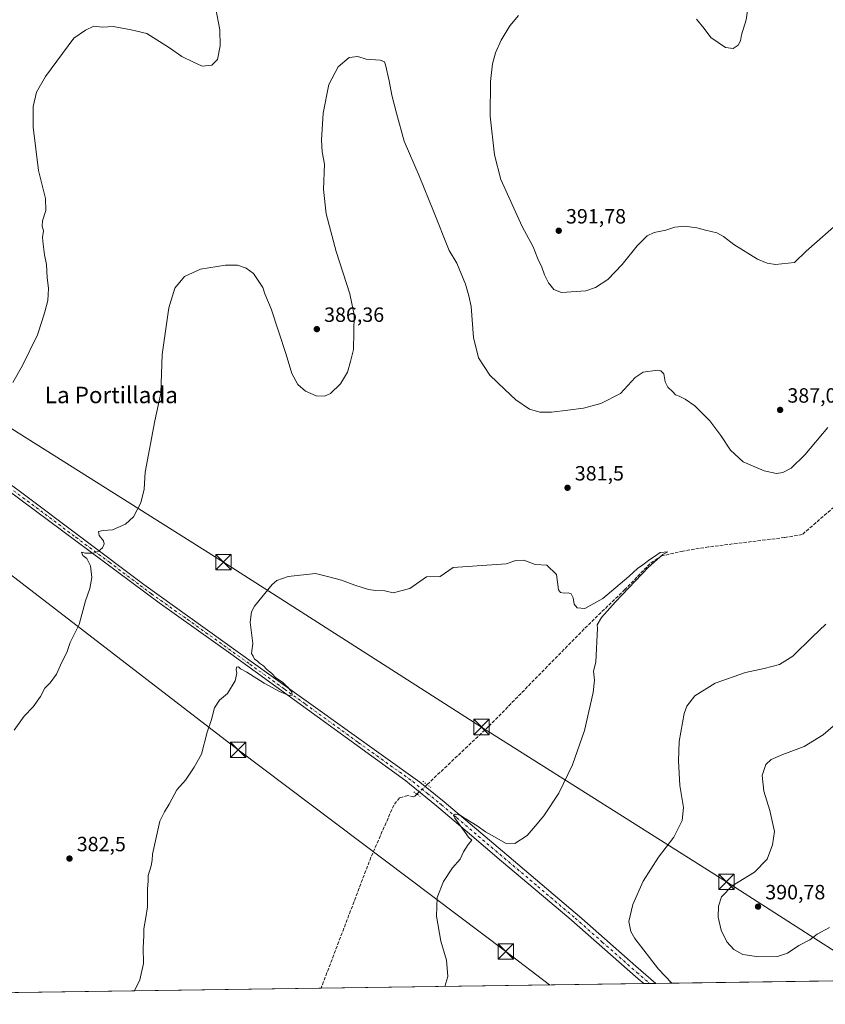
# Model space of a CAD drawing. Units: metres. Extents: x 597377 to 600834, y 4717549 to 4719911.
# Drawn here: x 597809 to 598201, y 4717549 to 4718027 of the extents above; entities that cross this region are included whole.
import ezdxf
from ezdxf.enums import TextEntityAlignment as Align

# ---------------------------------------------------------------- set-up
doc = ezdxf.new("R2010")
doc.units = ezdxf.units.M
doc.header["$MEASUREMENT"] = 0
for name, pattern in [('DGN Style 3', [2.307223458686699, 1.648016756204785, -0.6592067024819142]), ('DGN Style 4', [2.6384748266838614, 1.318413404963828, -0.6592067024819142, 0.001648016756204785, -0.6592067024819142]), ('DGN Style 5', [1.1536117293433497, 0.4944050268614355, -0.6592067024819142])]:
    doc.linetypes.add(name, pattern=pattern)
for name, color, linetype, lineweight in [('Captación toma de agua', 7, 'Continuous', 0), ('Comarca CxS', 21, 'Continuous', 0), ('Comunidad Autónoma CxS', 142, 'Continuous', 0), ('Corriente artificial lineal', 4, 'DGN Style 3', 13), ('Corriente artificial lineal oculto', 135, 'DGN Style 4', 13), ('Cultivos herbáceos CxS', 92, 'Continuous', 0), ('Curva de nivel normal', 30, 'Continuous', 0), ('Municipio CxS', 4, 'Continuous', 0), ('Pista no pavimentada Cxs', 111, 'Continuous', 0), ('Pista no pavimentada eje', 91, 'DGN Style 4', 0), ('Provincia CxS', 1, 'Continuous', 0), ('Puente lineal', 2, 'DGN Style 5', 0), ('Punto de cota en terreno', 7, 'Continuous', 0), ('Rótulo de punto de cota en terreno', 7, 'Continuous', 0), ('Tendido', 6, 'Continuous', 0), ('Texto cartográfico', 7, 'Continuous', 0), ('Torre de tendido puntual', 7, 'Continuous', 0)]:
    doc.layers.add(name, color=color, linetype=linetype, lineweight=lineweight)
doc.styles.add('Style-Arial', font='txt')

# ---------------------------------------------------------------- blocks, each defined once
blk = doc.blocks.new('*U11')
at = {"layer": 'Cultivos herbáceos CxS', "color": 92, "linetype": 'Continuous', "lineweight": 0}
blk.add_polyline3d([(599058.8952000003, 4717572.5338, 378.1046999999962), (597409.8600000005, 4717548.980000001, 376.0812000000006), (597381.3404000001, 4719580.160800001, 374.0442000000039), (597405.7178999997, 4719573.196000001, 375.0385999999999), (597513.1404999997, 4719822.907299999, 395.062699999995), (597513.3827000001, 4719823.470600001, 395.0924999999988), (597516.6725000005, 4719823.613700001, 395.3812999999937), (597587.9916000003, 4719808.2303, 398.1355999999942), (597656.5140000005, 4719792.846700001, 393.1695000000037), (597680.2873000001, 4719805.4323, 395.7403000000049), (597690.9798999997, 4719866.703500001, 399.2088999999978), (598476.4195999998, 4719877.932800001, 423.257500000007), (598492.8041000003, 4719843.991900001, 422.2407999999996), (598530.6266000001, 4719802.7301, 420.8513999999996), (598599.3948999997, 4719776.941000001, 420.7133000000031), (598650.9715, 4719768.3443, 420.3714999999939), (598743.8088999996, 4719721.924100001, 423.9942000000011), (598807.4199999999, 4719708.169500001, 426.343399999998)], dxfattribs=at)
blk = doc.blocks.new('5PATER')
at = {"layer": 'Punto de cota en terreno', "linetype": 'Continuous', "lineweight": 0}
h = blk.add_hatch(color=51, dxfattribs=at)
edge = h.paths.add_edge_path()
edge.add_ellipse((0, 0), major_axis=(-0.1095731443231308, -0.1110710700762829), ratio=0.9994222409660322, start_angle=0, end_angle=360)
blk = doc.blocks.new('5TTEND')
at = {"layer": 'Captación toma de agua', "color": 7, "linetype": 'Continuous', "lineweight": 0}
for p, q in [((-0.375, 0.3754), (0.375, -0.3746)), ((0.3720000000000001, 0.3784000000000001), (-0.3720000000000001, -0.3776))]:
    blk.add_line(p, q, dxfattribs=at)
at = {"layer": 'Captación toma de agua', "color": 7, "linetype": 'Continuous', "lineweight": 0, "flags": 128}
blk.add_lwpolyline([(-0.375, -0.3746), (0.375, -0.3746), (0.375, 0.3754), (-0.375, 0.3754), (-0.3720000000000001, -0.3776)], dxfattribs=at)

msp = doc.modelspace()

# ---------------------------------------------------------------- linework, layer by layer
at = {"layer": 'Comarca CxS', "color": 21, "linetype": 'Continuous', "lineweight": 0, "flags": 128}
msp.add_lwpolyline([(598544.7585617282, 4717565.190210493), (597409.8600007324, 4717548.979982798), (597377.3800007331, 4719862.219982771), (600017.129801689, 4719899.960162348), (600656.4696604377, 4719909.100726), (600794.2100007592, 4719911.069982774), (600827.8100007585, 4717597.799982796)], close=True, dxfattribs=at)
at = {"layer": 'Comunidad Autónoma CxS', "color": 142, "linetype": 'Continuous', "lineweight": 0, "flags": 128}
msp.add_lwpolyline([(598544.7585617282, 4717565.190210493), (597409.8600007324, 4717548.979982798), (597377.3800007331, 4719862.219982771), (600017.129801689, 4719899.960162348), (600656.4696604377, 4719909.100726), (600794.2100007592, 4719911.069982774), (600827.8100007585, 4717597.799982796)], close=True, dxfattribs=at)
at = {"layer": 'Corriente artificial lineal', "color": 4, "linetype": 'DGN Style 3', "lineweight": 13}
for points in [[(598316.1101000002, 4717977.5101, 388.0513000000064), (598302.3201000001, 4717952.2501, 386.8282000000036), (598281.1201, 4717912.170100001, 386.3974000000017), (598249.6401000004, 4717857.770099999, 384.8709999999992), (598223.8000999996, 4717814.5701, 383.9135999999999), (598210.1601, 4717795.050100001, 383.4300999999978), (598189.5201000003, 4717777.130100001, 382.6223000000027), (598180.9200999998, 4717775.690099999, 382.3359000000055), (598144.0800999999, 4717771.130100001, 381.3947999999946), (598131.6001000004, 4717769.130100001, 381.1870000000054), (598121.2001, 4717766.7301, 380.895199999999), (598115.6001000004, 4717762.970100001, 380.5725999999996), (598103.4001000002, 4717750.4901, 380.2339999999967), (598083.6401000004, 4717731.290100001, 379.8975000000065), (598037.1601, 4717683.850099999, 379.355899999995), (598007.3642999995, 4717655.7346, 379.462400000004)], [(598002.3901000004, 4717651.050100001, 379.0146999999997), (598000.9600999998, 4717649.690099999, 378.5531999999948), (597998.0000999998, 4717650.3301, 378.1624000000011), (597993.9600999998, 4717649.210100001, 377.7407999999996), (597991.1601, 4717645.690099999, 377.6812999999966), (597980.0800999999, 4717620.4101, 377.1235000000015), (597955.8501000004, 4717556.780099999, 376.0345999999991), (597955.8494999995, 4717556.7786, 376.0345999999991)]]:
    msp.add_polyline3d(points, dxfattribs=at)
at = {"layer": 'Corriente artificial lineal oculto', "color": 135, "linetype": 'DGN Style 4', "lineweight": 13, "extrusion": (-0.04759728749406492, -0.04482519666843052, 0.9978603108485897), "elevation": -239554.7240911298, "flags": 128}
msp.add_lwpolyline([(-3024409.697345559, 3661891.328087274), (-3024409.697345559, 3661884.480632187)], dxfattribs=at)
at = {"layer": 'Cultivos herbáceos CxS', "color": 92, "linetype": 'Continuous', "lineweight": 0, "extrusion": (-0.02702300404054602, -0.0003859809700418734, 0.9996347374272844), "elevation": -17599.5958194314, "flags": 128}
msp.add_lwpolyline([(-4708535.638754711, 665618.5815534121), (-4708535.638754711, 665200.8393768384)], dxfattribs=at)
at = {"layer": 'Cultivos herbáceos CxS', "color": 92, "linetype": 'Continuous', "lineweight": 0, "extrusion": (0.0184883365889083, 0.0002640856947559395, 0.9998290412210086), "elevation": 12677.01858762418, "flags": 128}
msp.add_lwpolyline([(4708535.315807184, -665152.4440236078), (4708535.315807184, -664847.1150869007)], dxfattribs=at)
at = {"layer": 'Cultivos herbáceos CxS', "color": 92, "linetype": 'Continuous', "lineweight": 0, "extrusion": (-0.05236658541612666, -0.0007479178958558256, 0.9986276490017071), "elevation": -34465.73266942684, "flags": 128}
msp.add_lwpolyline([(-4708536.3520043, 664529.4271382976), (-4708536.3520043, 664372.5129172038)], dxfattribs=at)
at = {"layer": 'Cultivos herbáceos CxS', "color": 92, "linetype": 'Continuous', "lineweight": 0, "extrusion": (-0.02318950764200981, -0.0003304234668576615, 0.9997310326060975), "elevation": -15044.57820227365, "flags": 128}
msp.add_lwpolyline([(-4708558.646426433, 665097.6825037275), (-4708558.646426432, 665094.6986984082)], dxfattribs=at)
at = {"layer": 'Cultivos herbáceos CxS', "color": 92, "linetype": 'Continuous', "lineweight": 0, "extrusion": (-0.02329306196015986, -0.0003335055982306976, 0.9997286241968548), "elevation": -15121.05670901964, "flags": 128}
msp.add_lwpolyline([(-4708512.758777557, 665423.7131158394), (-4708512.758777558, 665420.7297005428)], dxfattribs=at)
at = {"layer": 'Curva de nivel normal', "color": 30, "linetype": 'Continuous', "lineweight": 0, "flags": 128}
for points, elevation in [([(598163.5899999999, 4718036.170100001), (598162.25, 4718027.1601), (598160.0499999998, 4718019.890100001), (598159.5800000001, 4718016.890100001), (598158.3700000001, 4718014.890100001), (598155.9100000003, 4718013.1601), (598152.2599999999, 4718013.640100001), (598145.1799999997, 4718018.5001), (598141.8399999999, 4718022.950099999), (598138.2000000002, 4718027.5101)], 395), ([(597806.1500000004, 4717851.030099999), (597810.8200000003, 4717859.210100001), (597818.2199999997, 4717874.100099999), (597820.4199999999, 4717881.100099999), (597821.7800000003, 4717885.280099999), (597823.0899999999, 4717890.890100001), (597823.54, 4717896.700099999), (597822.7599999999, 4717901.970100001), (597822.5899999999, 4717908.2501), (597821.5999999996, 4717912.960100001), (597820.9000000004, 4717918.210100001), (597820.5099999999, 4717921.450099999), (597821.0099999999, 4717924.610099999), (597820.4400000004, 4717926.880100001), (597820.5300000003, 4717929.550100001), (597822.1799999997, 4717934.550100001), (597822.0700000003, 4717940.3301), (597818.7100000001, 4717953.940099999), (597815.9900000002, 4717975.0601), (597816.0300000003, 4717985.100099999), (597817.6399999997, 4717992.020099999), (597822.0199999996, 4717999.670100001), (597835.8200000003, 4718018.1801), (597841.5199999996, 4718022.1501), (597845.5300000003, 4718023.9901), (597849.75, 4718023.6501), (597854.9500000002, 4718023.840100001), (597863.6799999997, 4718022.2601), (597871.2800000003, 4718020.5701), (597882.1799999997, 4718013.590100001), (597888.25, 4718009.270099999), (597893.5599999996, 4718006.800100001), (597898.0800000001, 4718004.5801), (597902.79, 4718005.0601), (597905.5999999996, 4718007.890100001), (597906.8700000001, 4718014.5601), (597906.6500000004, 4718022.220100001), (597904.6200000001, 4718033.3101)], 390), ([(598051.7199999997, 4718029.220100001), (598047.5800000001, 4718024.220100001), (598043.3899999997, 4718017.220100001), (598040.6399999997, 4718011.090100001), (598039.0899999999, 4718005.720100001), (598038.0800000001, 4717997.220100001), (598037.9400000004, 4717980.3201), (598040.0599999996, 4717961.540100001), (598043.2400000002, 4717949.630100001), (598053.5300000003, 4717926.7401), (598058.79, 4717916.970100001), (598061.0499999998, 4717911.030099999), (598063.1399999997, 4717906.950099999), (598064.4400000004, 4717903.210100001), (598066.3200000003, 4717899.370100001), (598068.8399999999, 4717896.2301), (598072.6900000004, 4717894.7601), (598084.4900000002, 4717895.540100001), (598089.0700000003, 4717897.0801), (598095.1299999999, 4717900.9901), (598102.1200000001, 4717908.2301), (598109.3200000003, 4717917.340100001), (598114.2599999999, 4717922.3101), (598117.6900000004, 4717923.920100001), (598123.2999999998, 4717925.0101), (598127.6600000003, 4717926.4301), (598132.3499999996, 4717926.9801), (598138.3899999997, 4717926.1601), (598142.54, 4717924.9101), (598147.9800000006, 4717923.6801), (598151.29, 4717921.9901), (598156.3099999996, 4717918.020099999), (598167.7800000003, 4717910.8201), (598172.4500000002, 4717908.970100001), (598176.5599999996, 4717908.270099999), (598185.8399999999, 4717909.360099999), (598191.5099999999, 4717914.7401), (598208.8399999999, 4717930.0601)], 390), ([(598202, 4717829.1601), (598190.8399999999, 4717815.8101), (598184.1699999999, 4717809.440099999), (598180.1299999999, 4717807.2401), (598177.0599999996, 4717806.780099999), (598171.0099999999, 4717808.050100001), (598160.8200000003, 4717812.520099999), (598154.6799999997, 4717818.050100001), (598149.9500000002, 4717825.3301), (598144.6699999999, 4717832.380100001), (598140.8600000005, 4717836.040100001), (598137.4000000004, 4717839.630100001), (598132.75, 4717842.920100001), (598129.7100000001, 4717844.420100001), (598127.9100000003, 4717844.950099999), (598126.6900000004, 4717846.4001), (598124.2300000006, 4717848.770099999), (598123, 4717851.350099999), (598122.3200000003, 4717855.1801), (598120.7999999998, 4717856.700099999), (598119.2300000006, 4717856.9301), (598112.29, 4717856.0801), (598108.3799999999, 4717853.360099999), (598101.3399999999, 4717845.600099999), (598091.7300000006, 4717840.7301), (598083.29, 4717838.4901), (598075.6200000001, 4717837.610099999), (598067.7999999998, 4717836.5801), (598062.0700000003, 4717836.520099999), (598057.1600000003, 4717837.9801), (598050.5, 4717842.520099999), (598045.0700000003, 4717847.6501), (598037.7999999998, 4717854.600099999), (598032.3899999997, 4717862.9001), (598029.9400000004, 4717872.9101), (598028.7400000002, 4717887.880100001), (598027.7000000002, 4717893.0801), (598025.9800000006, 4717898.7401), (598021.7800000003, 4717908.9101), (598017.9900000002, 4717915.040100001), (598010.54, 4717934.2601), (598003.5099999999, 4717951.3101), (597996.29, 4717968.2401), (597992.4600000001, 4717981.890100001), (597990.1600000003, 4717990.5601), (597988.9699999997, 4717997.5601), (597987.2000000002, 4718005.350099999), (597986.6299999999, 4718006.6801), (597984.5199999996, 4718007.540100001), (597977.7800000003, 4718008.100099999), (597973.6500000004, 4718009.350099999), (597969.5, 4718008.790100001), (597964.0999999996, 4718004.3301), (597959.6900000004, 4717995.690099999), (597956.9500000002, 4717981.7401), (597956.0099999999, 4717968.7401), (597956.4000000004, 4717963.100099999), (597957.4900000002, 4717957.0801), (597957.0700000003, 4717944.7601), (597958.2699999996, 4717932.9901), (597963.1600000003, 4717914.6601), (597969.9000000004, 4717894.0001), (597972, 4717883.850099999), (597971.6799999997, 4717867.040100001), (597970.1799999997, 4717861.140100001), (597968.6799999997, 4717855.940099999), (597965.3700000001, 4717850.340100001), (597960.5, 4717845.6801), (597957.5, 4717844.3301), (597953.5, 4717844.470100001), (597948.2999999998, 4717846.850099999), (597944.6399999997, 4717850.020099999), (597941.6200000001, 4717855.340100001), (597938.9000000004, 4717864.620100001), (597931.6900000004, 4717886.720100001), (597928.5300000003, 4717894.0001), (597927.6399999997, 4717897.140100001), (597923.1100000005, 4717903.950099999), (597919.54, 4717906.600099999), (597915.2800000003, 4717908.0001), (597909.4400000004, 4717908.0601), (597897.3200000003, 4717906.050100001), (597889.4800000006, 4717902.440099999), (597884.8499999996, 4717896.880100001), (597881.9800000006, 4717887.210100001), (597878.7000000002, 4717864.550100001), (597877.9900000002, 4717845.880100001), (597875.0999999996, 4717832.350099999), (597870.4600000001, 4717807.440099999), (597870.0099999999, 4717799.2401), (597868.3399999999, 4717792.550100001), (597864.6900000004, 4717785.780099999), (597860.9100000003, 4717782.110099999), (597854.4900000002, 4717779.380100001), (597850.0800000001, 4717779.090100001), (597847.79, 4717778.600099999), (597848.04, 4717776.6801), (597850.1799999997, 4717774.120100001), (597850.5999999996, 4717772.640100001), (597849.6399999997, 4717770.720100001), (597847.8200000003, 4717769.0101), (597845.3200000003, 4717768.0601), (597841.5300000003, 4717768.090100001), (597839.4500000002, 4717768.600099999), (597840.1200000001, 4717766.940099999), (597842.0700000003, 4717765.450099999), (597843.9600000001, 4717762.0101), (597844.54, 4717756.2601), (597843.5199999996, 4717750.9001), (597841.5, 4717744.890100001), (597838.3700000001, 4717733.420100001), (597835.9000000004, 4717728.590100001), (597834.0899999999, 4717724.690099999), (597832.4500000002, 4717719.9101), (597829.9000000004, 4717715.130100001), (597827.2999999998, 4717709.3101), (597824.3600000005, 4717705.200099999), (597821.6799999997, 4717702.540100001), (597819.5999999996, 4717698.540100001), (597816.0800000001, 4717693.390100001), (597811.6299999999, 4717688.960100001), (597806.7800000003, 4717682.0601)], 385), ([(598015.8902000004, 4717557.636299999), (598017.4199999999, 4717562.4301), (598016.8099999996, 4717570.450099999), (598013.9500000002, 4717579.710100001), (598011.8899999997, 4717591.850099999), (598012.3200000003, 4717600.860099999), (598015.3600000005, 4717608.690099999), (598019.7100000001, 4717615.300100001), (598023.3399999999, 4717619.440099999), (598025.0800000001, 4717622.970100001), (598027.2599999999, 4717626.540100001), (598029.0999999996, 4717628.7301), (598027.4600000001, 4717630.120100001), (598025.4800000006, 4717632.920100001), (598020.7999999998, 4717639.460100001), (598020.2300000006, 4717640.700099999), (598020.9400000004, 4717641.380100001), (598023.4199999999, 4717640.800100001), (598025.79, 4717639.1601), (598031.6200000001, 4717635.6601), (598035.7199999997, 4717632.720100001), (598040.1100000005, 4717630.270099999), (598045.4100000003, 4717627.2401), (598049.9600000001, 4717627.1501), (598055.9699999997, 4717630.960100001), (598059.8399999999, 4717635.5701), (598063.9699999997, 4717640.4801), (598071.3799999999, 4717651.590100001), (598077.9100000003, 4717665.300100001), (598083.7999999998, 4717682.030099999), (598088.0199999996, 4717700.360099999), (598088.6500000004, 4717706.390100001), (598088.1200000001, 4717710.710100001), (598089.2800000003, 4717715.200099999), (598090.1100000005, 4717731.6501), (598089.9600000001, 4717733.280099999), (598092.1100000005, 4717736.780099999), (598098.8300000001, 4717744.4101), (598114.8399999999, 4717761.3201), (598121.8600000005, 4717767.5101), (598124.2699999996, 4717768.700099999), (598120.5099999999, 4717768.4101), (598117.8399999999, 4717766.4801), (598115.5099999999, 4717765.100099999), (598112.1100000005, 4717762.4301), (598109.5999999996, 4717760.710100001), (598105.3399999999, 4717756.690099999), (598092.6600000003, 4717746.0101), (598084.0099999999, 4717741.1601), (598080.1799999997, 4717741.550100001), (598078.7100000001, 4717743.3201), (598078.2599999999, 4717746.470100001), (598077.3700000001, 4717748.3101), (598075.9199999999, 4717748.9001), (598073.8700000001, 4717748.670100001), (598072.0800000001, 4717749.0601), (598071.1399999997, 4717750.290100001), (598070.1799999997, 4717757.700099999), (598065.5, 4717762.350099999), (598059.8300000001, 4717762.520099999), (598054.3300000001, 4717764.670100001), (598050.3700000001, 4717764.5001), (598045.8300000001, 4717762.870100001), (598020.0700000003, 4717761.110099999), (598013.75, 4717756.790100001), (598007.0199999996, 4717756.5801), (597998.9199999999, 4717751.0001), (597990.9199999999, 4717748.860099999), (597986.7800000003, 4717749.860099999), (597982.4000000004, 4717749.9101), (597978.8300000001, 4717750.460100001), (597972.2199999997, 4717752.540100001), (597965.7300000006, 4717755.0001), (597958.9100000003, 4717756.800100001), (597953.2100000001, 4717758.210100001), (597939.9199999999, 4717756.720100001), (597934.4400000004, 4717754.850099999), (597932.0800000001, 4717752.8301), (597923.5700000003, 4717742.380100001), (597922.04, 4717739.610099999), (597921.4600000001, 4717734.520099999), (597922.7800000003, 4717724.210100001), (597922.1500000004, 4717719.380100001), (597922.9100000003, 4717718.0001), (597923.5599999996, 4717716.610099999), (597924.75, 4717715.800100001), (597925.9500000002, 4717714.6601), (597927.9500000002, 4717713.3201), (597929.4000000004, 4717711.770099999), (597931.9299999997, 4717709.630100001), (597933.75, 4717707.790100001), (597937.2599999999, 4717705.300100001), (597938.7199999997, 4717703.7601), (597939.8600000005, 4717702.9001), (597940.7100000001, 4717701.7501), (597941.7100000001, 4717700.670100001), (597941.8200000003, 4717699.1801), (597940.0599999996, 4717698.9101), (597938.4299999997, 4717699.770099999), (597936.0300000003, 4717700.7401), (597933.9000000004, 4717701.940099999), (597928.2400000002, 4717704.940099999), (597919.8799999999, 4717710.2601), (597916.7599999999, 4717711.860099999), (597915.7599999999, 4717712.840100001), (597914.8399999999, 4717712.6801), (597914.5800000001, 4717711.4901), (597914.9100000003, 4717709.790100001), (597914.1299999999, 4717706.0701), (597910.4299999997, 4717699.870100001), (597906.6100000005, 4717696.6501), (597904.0800000001, 4717693.0001), (597902.6200000001, 4717687.3201), (597900.5800000001, 4717681.200099999), (597897.7400000002, 4717670.540100001), (597894.25, 4717664.200099999), (597890.0099999999, 4717657.790100001), (597885.8399999999, 4717653.2301), (597882.1500000004, 4717646.130100001), (597879.75, 4717642.540100001), (597877.5499999998, 4717637.870100001), (597875.6900000004, 4717629.200099999), (597873.9199999999, 4717621.9001), (597873.8499999996, 4717619.0001), (597873.3200000003, 4717616.2401), (597871.8799999999, 4717611.5801), (597871.8399999999, 4717608.950099999), (597871.5899999999, 4717604.970100001), (597871.6299999999, 4717596.340100001), (597870.6799999997, 4717591.090100001), (597869.7999999998, 4717585.6601), (597869.75, 4717582.190099999), (597869.5, 4717576.530099999), (597869.6600000003, 4717568.860099999), (597867.8899999997, 4717560.860099999), (597865.2336999997, 4717555.484300001)], 380), ([(598126.2329000002, 4717559.212300001), (598119.7100000001, 4717565.9801), (598108.2999999998, 4717580.870100001), (598106.3700000001, 4717584.280099999), (598105.2599999999, 4717589.190099999), (598107.1900000004, 4717597.530099999), (598112.2199999997, 4717608.860099999), (598119.7000000002, 4717620.450099999), (598127.1600000003, 4717630.210100001), (598131.2999999998, 4717638.190099999), (598131.7999999998, 4717644.4901), (598130.0999999996, 4717655.1801), (598129.3799999999, 4717667.1601), (598129.7599999999, 4717676.620100001), (598132.2199999997, 4717690.2401), (598133.5599999996, 4717693.7301), (598137.3399999999, 4717698.7301), (598147.2999999998, 4717704.970100001), (598162.0099999999, 4717710.210100001), (598171.0599999996, 4717712.120100001), (598178.4299999997, 4717714.050100001), (598184.9900000002, 4717718.0701), (598194.4800000006, 4717727.460100001), (598200.9500000002, 4717733.540100001)], 385), ([(598208.1699999999, 4717687.120100001), (598199.6900000004, 4717679.790100001), (598190.4600000001, 4717674.2401), (598180.1699999999, 4717670.360099999), (598174.3799999999, 4717667.9301), (598171.7800000003, 4717665.5101), (598170.04, 4717660.190099999), (598170.8499999996, 4717652.4801), (598173.8200000003, 4717643.040100001), (598176.1100000005, 4717632.870100001), (598175.0700000003, 4717626.370100001), (598172.5499999998, 4717619.4801), (598166.3300000001, 4717613.200099999), (598155.5099999999, 4717606.600099999), (598150.3200000003, 4717601.100099999), (598148.8399999999, 4717596.630100001), (598148.7300000006, 4717591.270099999), (598150.0899999999, 4717584.960100001), (598152.8399999999, 4717579.270099999), (598156.3099999996, 4717575.520099999), (598160.6600000003, 4717573.190099999), (598168.3799999999, 4717572.100099999), (598177.5700000003, 4717572.140100001), (598182.3600000005, 4717573.7601), (598187.8399999999, 4717577.5801), (598193.1699999999, 4717580.3301), (598196.8399999999, 4717583.120100001), (598202.8399999999, 4717586.2601)], 390)]:
    msp.add_lwpolyline(points, dxfattribs=dict(at, elevation=elevation))
at = {"layer": 'Municipio CxS', "color": 4, "linetype": 'Continuous', "lineweight": 0, "flags": 128}
msp.add_lwpolyline([(598544.7585617282, 4717565.190210493), (597409.8600007324, 4717548.979982798), (597377.3800007331, 4719862.219982771)], dxfattribs=at)
at = {"layer": 'Pista no pavimentada Cxs', "color": 111, "linetype": 'Continuous', "lineweight": 0, "extrusion": (-0.05894644468819423, -0.0008419508946708292, 0.9982607914654932), "elevation": -38844.88161484091, "flags": 128}
msp.add_lwpolyline([(-4708535.707030976, 664298.3779354398), (-4708535.707030976, 664292.4019334869)], dxfattribs=at)
at = {"layer": 'Pista no pavimentada Cxs', "color": 111, "linetype": 'Continuous', "lineweight": 0}
for points in [[(597563.9501, 4718034.5701, 387.9554999999964), (597584.2600999996, 4718013.8101, 387.2899000000034), (597597.8400999998, 4717999.960100001, 387.3709999999992), (597639.1001000004, 4717957.620100001, 387.6239999999962), (597746.0601000005, 4717848.550100001, 388.8727000000072), (597753.1700999998, 4717841.520099999, 389.4450999999972), (597760.4301000005, 4717834.960100001, 389.4241999999941), (597773.8701, 4717824.380100001, 389.3600000000006), (597785.9200999998, 4717815.450099999, 389.1604999999981), (597809.8701, 4717797.860099999, 387.9505000000063), (597869.7600999996, 4717752.840100001, 383.4244000000036), (597930.5000999998, 4717709.280099999, 380.4149999999936), (597950.8400999998, 4717694.7601, 379.5757000000012), (598003.8901000004, 4717656.800100001, 379.8516999999993), (598015.5800999999, 4717647.4001, 379.8714000000036), (598046.0500999996, 4717621.540100001, 380.8007999999973), (598082.4700999996, 4717590.670100001, 383.1037999999971), (598108.6801000005, 4717567.520099999, 384.252999999997), (598118.4976000005, 4717559.1018, 384.6995000000024)], [(598112.5325999996, 4717559.016600001, 384.3472000000039), (598109.8901000004, 4717561.280099999, 384.2312999999995), (598076.1101000002, 4717590.960100001, 382.5994000000064), (598043.5201000003, 4717618.550100001, 380.7844999999944), (598028.0100999996, 4717631.710100001, 380.0739999999932), (598013.1001000004, 4717644.370100001, 379.5213999999978), (598011.0900999998, 4717646.0101, 379.4407999999967), (597996.9901000002, 4717657.550100001, 379.309500000003), (597945.7001, 4717694.8201, 379.7136000000028), (597912.0100999996, 4717719.130100001, 380.840200000006), (597877.1801000005, 4717743.9301, 382.5510999999969), (597803.2100999998, 4717799.050100001, 388.1589999999997), (597782.0601000005, 4717814.390100001, 389.1297999999952), (597769.2600999996, 4717824.370100001, 389.2262999999948), (597767.4215000002, 4717825.7315, 389.2007000000012), (597765.9811000006, 4717826.194499999, 389.223800000007), (597765.1579, 4717826.040300001, 389.2363999999943)], [(597785.9200999998, 4717815.450099999, 389.1604999999981), (597809.8701, 4717797.860099999, 387.9505000000063), (597869.7600999996, 4717752.840100001, 383.4244000000036), (597930.5000999998, 4717709.280099999, 380.4149999999936), (597950.8400999998, 4717694.7601, 379.5757000000012), (598003.8901000004, 4717656.800100001, 379.8516999999993), (598015.5800999999, 4717647.4001, 379.8714000000036), (598046.0500999996, 4717621.540100001, 380.8007999999973), (598082.4700999996, 4717590.670100001, 383.1037999999971), (598108.6801000005, 4717567.520099999, 384.252999999997), (598118.4976000005, 4717559.101700001, 384.6995000000024), (598112.5325999996, 4717559.0165, 384.3472000000039), (598109.8901000004, 4717561.280099999, 384.2312999999995), (598076.1101000002, 4717590.960100001, 382.5994000000064), (598043.5201000003, 4717618.550100001, 380.7844999999944), (598028.0100999996, 4717631.710100001, 380.0739999999932), (598013.1001000004, 4717644.370100001, 379.5213999999978), (598011.0900999998, 4717646.0101, 379.4407999999967), (597996.9901000002, 4717657.550100001, 379.309500000003), (597945.7001, 4717694.8201, 379.7136000000028), (597912.0100999996, 4717719.130100001, 380.840200000006), (597877.1801000005, 4717743.9301, 382.5510999999969), (597803.2100999998, 4717799.050100001, 388.1589999999997)]]:
    msp.add_polyline3d(points, dxfattribs=at)
at = {"layer": 'Pista no pavimentada eje', "color": 91, "linetype": 'DGN Style 4', "lineweight": 0}
msp.add_polyline3d([(597806.5401, 4717798.4551, 388.0494999999937), (597821.8485000003, 4717787.047700001, 387.0004000000045), (597836.8208999997, 4717775.7927, 385.8840000000055), (597853.0783000002, 4717763.678300001, 384.4918000000035), (597868.0509000003, 4717752.4233, 383.334600000002), (597873.4700999996, 4717748.3851, 382.9676000000036), (597890.8850999996, 4717735.985099999, 381.9790000000066), (597921.2550999997, 4717714.2051, 380.4287999999942), (597938.1001000004, 4717702.050100001, 379.9397000000026), (597948.2701000003, 4717694.790100001, 379.6729999999953), (597973.9151, 4717676.155099999, 379.3720999999932), (598000.4401000004, 4717657.175100001, 379.5577999999951), (598007.4901000002, 4717651.405099999, 379.6731), (598013.3350999998, 4717646.7051, 379.7274000000034), (598014.3400999998, 4717645.8851, 379.7167000000045), (598021.7950999998, 4717639.5551, 379.8929000000062), (598044.7851, 4717620.045100001, 380.7948999999935), (598061.0800999999, 4717606.2501, 381.6168000000035), (598079.2901, 4717590.815099999, 382.8084999999992), (598092.3951000003, 4717579.2401, 383.4667999999947), (598109.2851, 4717564.4001, 384.2442000000011), (598115.5153999999, 4717559.0592, 384.485400000005)], dxfattribs=at)
at = {"layer": 'Provincia CxS', "color": 1, "linetype": 'Continuous', "lineweight": 0, "flags": 128}
msp.add_lwpolyline([(598544.7585617282, 4717565.190210493), (597409.8600007324, 4717548.979982798), (597377.3800007331, 4719862.219982771), (600017.129801689, 4719899.960162348), (600656.4696604377, 4719909.100726), (600794.2100007592, 4719911.069982774), (600827.8100007585, 4717597.799982796)], close=True, dxfattribs=at)
at = {"layer": 'Puente lineal', "color": 2, "linetype": 'DGN Style 5', "lineweight": 0, "extrusion": (-0.6114462476406812, -0.7893524558488471, 0.05528278838413113), "elevation": -4089521.484172609, "flags": 128}
msp.add_lwpolyline([(-2416251.939862077, 226807.0625754886), (-2416249.387610908, 226807.1301788719), (-2416247.085329435, 226807.1273745834)], dxfattribs=at)
at = {"layer": 'Puente lineal', "color": 2, "linetype": 'DGN Style 5', "lineweight": 0, "extrusion": (-0.08124416556540488, -0.1120119681357568, 0.9903800808557972), "elevation": -576642.2027060027, "flags": 128}
msp.add_lwpolyline([(-2285827.028791611, 4129930.471450421), (-2285825.108397529, 4129930.480845266), (-2285822.918197789, 4129930.475786503)], dxfattribs=at)
at = {"layer": 'Tendido', "color": 6, "linetype": 'Continuous', "lineweight": 0}
for points in [[(598227.2044000002, 4717560.6545, 389.2106000000058), (598152.6996999999, 4717608.501399999, 390.8179999999993), (598033.7428000001, 4717683.643200001, 381.545299999998), (597908.4389000004, 4717763.764000001, 382.1245999999956), (597751.2936000006, 4717862.6941, 394.4936000000016), (597627.9600000001, 4718011.689999999, 391.6111999999994), (597546.591, 4718111.210700001, 395.5059999999939), (597432.1119999997, 4718251.020300001, 396.1281000000017), (597399.4488000004, 4718290.4692, 384.8687999999966)], [(597402.6319000004, 4718063.767999999, 391.5253999999986), (597418.0683000004, 4718052.025, 392.5663000000059), (597582.7199999997, 4717926.180000001, 388.6745999999985), (597766.1600000003, 4717787.609999999, 390.0715999999957), (597915.6399999997, 4717672.57, 382.0426000000007), (598045.6399999997, 4717574.65, 383.6236000000063), (598066.8750999998, 4717558.364399999, 383.0816999999952)]]:
    msp.add_polyline3d(points, dxfattribs=at)

# ---------------------------------------------------------------- block references
at = {"layer": 'Cultivos herbáceos CxS', "color": 92, "linetype": 'Continuous', "lineweight": 0}
msp.add_blockref('*U11', (0, 0), dxfattribs=at)
at = {"layer": 'Punto de cota en terreno', "color": 7, "linetype": 'Continuous', "lineweight": 0, "xscale": 10, "yscale": 10, "zscale": 10}
for p in [(598071.2800000003, 4717924.699999999, 391.7799999999988), (597953.8099999996, 4717876.91, 386.3600000000006), (598178.79, 4717837.680000001, 387.0899999999965), (598075.5599999996, 4717799.869999999, 381.5), (597833.6799999997, 4717619.789999999, 382.5), (598168.0599999996, 4717596.430000001, 390.7799999999988)]:
    msp.add_blockref('5PATER', p, dxfattribs=at)
at = {"layer": 'Torre de tendido puntual', "color": 7, "linetype": 'Continuous', "lineweight": 0, "xscale": 10, "yscale": 10, "zscale": 10}
for p in [(597908.4389000004, 4717763.764000001, 382.1245999999956), (598033.7428000001, 4717683.643200001, 381.545299999998), (597915.6399999997, 4717672.57, 382.0426000000007), (598152.6996999999, 4717608.501399999, 390.8179999999993), (598045.6399999997, 4717574.65, 383.6236000000063)]:
    msp.add_blockref('5TTEND', p, dxfattribs=at)

# ---------------------------------------------------------------- texts
at = {"layer": 'Rótulo de punto de cota en terreno', "color": 7, "linetype": 'Continuous', "lineweight": 0, "style": 'Style-Arial'}
for s, p in [('391,78', (598074.8077999996, 4717928.227800001)), ('386,36', (597957.3378, 4717880.437799999)), ('387,09', (598182.3178000003, 4717841.207800001)), ('381,5', (598079.0878, 4717803.397800001)), ('382,5', (597837.2078, 4717623.3178)), ('390,78', (598171.5878, 4717599.957800001))]:
    msp.add_text(s, height=7.000000000000002, dxfattribs=at).set_placement(p)
at = {"layer": 'Texto cartográfico', "color": 7, "linetype": 'Continuous', "lineweight": 0, "style": 'Style-Arial'}
msp.add_text('La Portillada', height=8, dxfattribs=at).set_placement((597854.0265280484, 4717844.940149999), align=Align.MIDDLE_CENTER)

doc.saveas('drawing.dxf')
